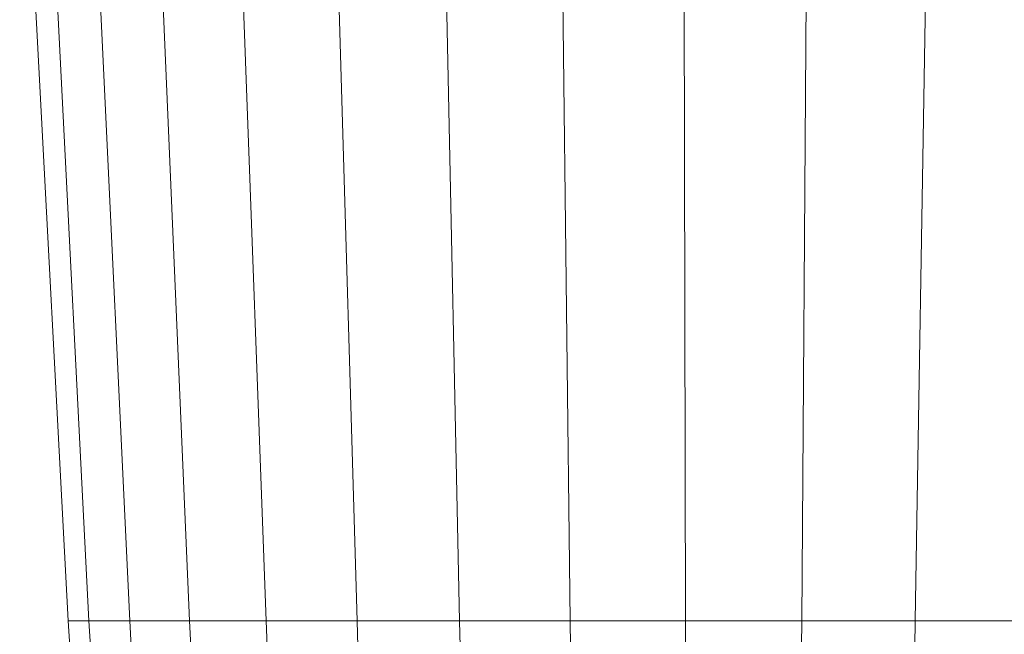
# Model space of a CAD drawing. Units: millimetres. Extents: x -3139 to 6941, y -3035 to 4093.
# Drawn here: x 3258 to 3294, y 811 to 833 of the extents above; entities that cross this region are included whole.
import ezdxf

# ---------------------------------------------------------------- set-up
doc = ezdxf.new("R2010")
doc.units = ezdxf.units.MM
doc.layers.add('A-GENM', color=13, linetype='Continuous', lineweight=9)
doc.layers.add('G-IMPT', color=8, linetype='Continuous', lineweight=9)

# ---------------------------------------------------------------- blocks, each defined once
blk = doc.blocks.new('d- Push Chair - 1_DWG_Circle42-433652-East')
at = {"layer": 'G-IMPT'}
for p, q in [((1275.285, 811.111), (1273.485, 845.179)), ((1276.057, 811.111), (1274.315, 845.179)), ((1277.577, 811.111), (1275.949, 845.179)), ((1279.796, 811.111), (1278.334, 845.179)), ((1282.642, 811.111), (1281.393, 845.179)), ((1286.025, 811.111), (1285.029, 845.179)), ((1289.834, 811.111), (1289.124, 845.179)), ((1293.948, 811.111), (1293.546, 845.179)), ((1298.235, 811.111), (1298.154, 845.179)), ((1302.557, 811.111), (1302.799, 845.179)), ((1306.774, 811.111), (1307.333, 845.179)), ((1275.343, 810.146), (1275.285, 811.111)), ((1275.285, 811.111), (1276.057, 811.111)), ((1276.113, 810.146), (1276.057, 811.111)), ((1276.057, 811.111), (1277.577, 811.111)), ((1277.63, 810.146), (1277.577, 811.111)), ((1277.577, 811.111), (1279.796, 811.111)), ((1279.843, 810.146), (1279.796, 811.111)), ((1279.796, 811.111), (1282.642, 811.111)), ((1282.683, 810.146), (1282.642, 811.111)), ((1282.642, 811.111), (1286.025, 811.111)), ((1286.057, 810.146), (1286.025, 811.111)), ((1286.025, 811.111), (1289.834, 811.111)), ((1289.857, 810.146), (1289.834, 811.111)), ((1289.834, 811.111), (1293.948, 811.111)), ((1293.961, 810.146), (1293.948, 811.111)), ((1293.948, 811.111), (1298.235, 811.111)), ((1298.238, 810.146), (1298.235, 811.111)), ((1298.235, 811.111), (1302.557, 811.111)), ((1302.549, 810.146), (1302.557, 811.111)), ((1302.557, 811.111), (1306.774, 811.111)), ((1306.756, 810.146), (1306.774, 811.111)), ((1306.774, 811.111), (1310.752, 811.111))]:
    blk.add_line(p, q, dxfattribs=at)
blk = doc.blocks.new('d- Push Chair - 1_DWG-433648-East')
blk.add_blockref('d- Push Chair - 1_DWG_Circle42-433652-East', (0, 0))
blk = doc.blocks.new('d- Push Chair - d- Push Chair-403283-East')
blk.add_blockref('d- Push Chair - 1_DWG-433648-East', (0, 0))

msp = doc.modelspace()

# ---------------------------------------------------------------- block references
at = {"layer": 'A-GENM'}
msp.add_blockref('d- Push Chair - d- Push Chair-403283-East', (1984.375, 0), dxfattribs=at)

doc.saveas('drawing.dxf')
